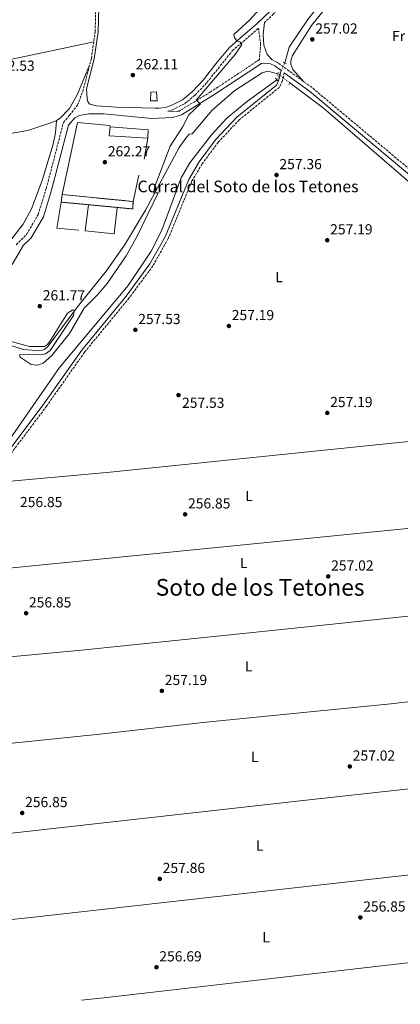
# Model space of a CAD drawing. Units: metres. Extents: x 615373 to 618855, y 4662294 to 4664664.
# Drawn here: x 615893 to 616155, y 4662299 to 4662976 of the extents above; entities that cross this region are included whole.
import ezdxf
from ezdxf.enums import TextEntityAlignment as Align

# ---------------------------------------------------------------- set-up
doc = ezdxf.new("R2010")
doc.units = ezdxf.units.M
doc.header["$MEASUREMENT"] = 0
for name, pattern in [('DGN Style 2', [1.7399219301090239, 1.043953158065414, -0.6959687720436097]), ('DGN Style 3', [2.435890702152634, 1.739921930109024, -0.6959687720436097]), ('DGN Style 5', [1.217945351076317, 0.5219765790327072, -0.6959687720436097])]:
    doc.linetypes.add(name, pattern=pattern)
for name, color, linetype, lineweight in [('Acequia sin especificar', 4, 'Continuous', 0), ('Acequia sin especificar no vista', 4, 'DGN Style 5', 0), ('Camino', 7, 'DGN Style 3', 0), ('Caseta-cabaña', 1, 'Continuous', 0), ('construcción   en ruinas', 1, 'Continuous', 0), ('contrucción  en ruinas', 1, 'DGN Style 3', 13), ('Cota de punto acotado terreno', 7, 'Continuous', 0), ('Curva de nivel intermedia', 30, 'Continuous', 0), ('Etiqueta de uso rústico', 92, 'Continuous', 0), ('Línea  de muro-pared o tapia', 1, 'Continuous', 13), ('Línea de cambio de uso (parcela vista)', 92, 'Continuous', 0), ('Margen derecho', 7, 'Continuous', 0), ('Pontón-alcantarilla (pasos de agua)', 1, 'DGN Style 2', 0), ('Punto acotado terreno (símbolo)', 7, 'Continuous', 0), ('Texto de Borda', 7, 'Continuous', 0), ('Texto de Área (paraje) menor', 7, 'Continuous', 0)]:
    doc.layers.add(name, color=color, linetype=linetype, lineweight=lineweight)
doc.styles.add('Style-Arial', font='arial.ttf')

# ---------------------------------------------------------------- blocks, each defined once
blk = doc.blocks.new('5PATER')
at = {"layer": 'Punto acotado terreno (símbolo)', "linetype": 'Continuous', "lineweight": 0}
h = blk.add_hatch(color=51, dxfattribs=at)
edge = h.paths.add_edge_path()
edge.add_ellipse((0, 0), major_axis=(-0.1095731443231308, -0.1110710700762829), ratio=0.9994222409660317, start_angle=0, end_angle=360)

msp = doc.modelspace()

# ---------------------------------------------------------------- linework, layer by layer
at = {"layer": 'Acequia sin especificar', "color": 4, "linetype": 'Continuous', "lineweight": 0, "extrusion": (0.05398794440481841, -0.5362874678708389, 0.8423069830314992), "elevation": -2467025.771353482, "flags": 128}
msp.add_lwpolyline([(1080138.341444009, 3855767.940712358), (1080093.06539713, 3855766.419371173), (1079762.074318772, 3855766.697665293)], dxfattribs=at)
at = {"layer": 'Acequia sin especificar', "color": 4, "linetype": 'Continuous', "lineweight": 0}
for points in [[(616170.54, 4663110.350000001, 257.7799999999988), (616176.8099999996, 4663100.640000001, 257.5899999999965), (616182.4900000002, 4663087.380000001, 257.4499999999971), (616178.8499999996, 4663083.189999999, 257.2799999999988), (616167.2599999999, 4663071.640000001, 257.2799999999988), (616146.1699999999, 4663046.640000001, 257.2799999999988), (616106.2699999996, 4662994.66, 257.4499999999971), (616091.6600000003, 4662976.779999999, 257.4499999999971), (616078.4400000004, 4662957.02, 257.4499999999971), (616075.4600000001, 4662946.119999999, 257.4499999999971)], [(615862.8600000005, 4662759.439999999, 260.8099999999977), (615895.7199999997, 4662749.17, 260.4700000000012), (615906.8899999997, 4662748.439999999, 260.6399999999995), (615910.1799999997, 4662749.26, 260.6399999999995), (615912.7599999999, 4662751.609999999, 260.6399999999995), (615932.7800000003, 4662778.65, 260.4199999999983), (615952.5099999999, 4662803.039999999, 260.2700000000041), (615965.1900000004, 4662820.980000001, 260.1300000000047), (615979.6100000005, 4662844.980000001, 260.0200000000041), (616002.7100000001, 4662887.970000001, 259.2400000000052), (616007.3700000001, 4662894.470000001, 259.1699999999983), (616009.6699999999, 4662897.119999999, 259.1199999999953), (616011.8099999996, 4662897.460000001, 258.9499999999971), (616025.5099999999, 4662913.810000001, 258.3500000000058), (616041.0300000003, 4662927.24, 258.0099999999948), (616059.9900000002, 4662939.42, 257.6100000000006), (616063.8499999996, 4662940.480000001, 257.7799999999988), (616070.6299999999, 4662938.74, 257.9499999999971)], [(616070.0599999996, 4662934.539999999, 256.4400000000023), (616048.8200000003, 4662919.140000001, 256.2700000000041), (616035.5, 4662908.109999999, 256.2700000000041), (616024.9500000002, 4662896.789999999, 256.2700000000041), (616010.2300000006, 4662877.58, 256.2700000000041), (616004.1100000005, 4662867.279999999, 256.2700000000041), (615990.7800000003, 4662831.130000001, 256.1600000000035), (615983.4299999997, 4662816.74, 256.1000000000058), (615967.6399999997, 4662793.310000001, 256.1000000000058), (615920.5, 4662736.810000001, 255.7799999999988), (615880.1900000004, 4662678.74, 255.8999999999942)], [(616198.2000000002, 4662689.58, 258.4499999999971), (616192.6500000004, 4662748.039999999, 258.4799999999959), (616183.7699999996, 4662827.01, 258.4499999999971), (616181.6200000001, 4662836.130000001, 258.4499999999971), (616177.6299999999, 4662846.460000001, 258.4499999999971), (616175.4699999997, 4662849.83, 258.4499999999971), (616165.6799999997, 4662860.350000001, 258.2799999999988), (616101.8399999999, 4662915.310000001, 257.4100000000035), (616078.9299999997, 4662932.470000001, 257.7799999999988)], [(616198.2000000002, 4662689.58, 258.4499999999971), (616186.0300000003, 4662688.560000001, 256.570000000007), (616174.0899999999, 4662687.439999999, 256.1499999999942), (615955.4100000003, 4662664.84, 257.1399999999995), (615874.2400000002, 4662657.57, 257.7899999999936)], [(616226.5300000003, 4662573.359999999, 258.5599999999977), (616218.9699999997, 4662572.15, 257.2200000000012), (616077.8600000005, 4662557.310000001, 256.2400000000052), (615935.6600000003, 4662542.689999999, 256.8300000000018), (615795.4000000004, 4662529.480000001, 257.929999999993)], [(616239.9400000004, 4662516.630000001, 258.4400000000023), (616148.3799999999, 4662505.74, 258.5200000000041), (616021.4400000004, 4662493.180000001, 258.7799999999988), (615948.2000000002, 4662485.029999999, 259.0299999999988), (615789.6799999997, 4662468.630000001, 257.7799999999988)], [(616254.7100000001, 4662458.41, 258.3800000000047), (616239.5599999996, 4662456.189999999, 256.6499999999942), (616223.6200000001, 4662454.189999999, 257.0500000000029), (616090.2300000006, 4662439.539999999, 256.0099999999948), (615840.2199999997, 4662411.59, 256.0299999999988), (615782.3499999996, 4662405.699999999, 257.5599999999977)], [(616269.6399999997, 4662399.529999999, 258.3099999999977), (616243.1500000004, 4662397.33, 257.6399999999995), (615900.6699999999, 4662358.99, 258.3899999999995), (615774.75, 4662345.810000001, 257.5899999999965)], [(616284.6699999999, 4662341.279999999, 258.2200000000012), (616270.1900000004, 4662339.57, 257.570000000007), (616169.9900000002, 4662329.050000001, 257.570000000007), (615951.0499999998, 4662303.699999999, 257.7400000000052), (615935.6500000004, 4662302.07, 257.7299999999959)]]:
    msp.add_polyline3d(points, dxfattribs=at)
at = {"layer": 'Acequia sin especificar no vista', "color": 4, "linetype": 'DGN Style 5', "lineweight": 0, "extrusion": (0.7568463305164289, -0.3981419757844525, 0.518330588623003), "elevation": -1390106.685760985, "flags": 128}
msp.add_lwpolyline([(4413594.441150339, 842854.1202172495), (4413585.452607351, 842853.2884628543), (4413581.678640768, 842852.9391797982)], dxfattribs=at)
at = {"layer": 'Acequia sin especificar no vista', "color": 4, "linetype": 'DGN Style 5', "lineweight": 0, "extrusion": (0.4687659772389488, 0.6030352385812925, 0.6454509738256015), "elevation": 3100875.820564714, "flags": 128}
msp.add_lwpolyline([(2375374.040839382, -2620058.795566062), (2375372.75409395, -2620058.823060109), (2375363.639769139, -2620059.018136919)], dxfattribs=at)
at = {"layer": 'Camino', "color": 7, "linetype": 'DGN Style 3', "lineweight": 0}
for points in [[(616157.9799999993, 4663352.030000002, 258.7200000000013), (616164.5599999975, 4663332.710000002, 258.8899999999994), (616181.5, 4663298.800000002, 258.7200000000013), (616186.3799999994, 4663268.940000001, 258.7200000000013), (616187.1000000016, 4663258.81, 258.8899999999994), (616187.2600000001, 4663242.649999999, 259.3899999999995), (616185.1400000012, 4663215.13, 259.3899999999995), (616178.5599999985, 4663160.280000003, 259.229999999996), (616177.7399999984, 4663147.420000002, 259.229999999996), (616178.9200000007, 4663137.590000002, 259.3899999999995), (616178.4400000002, 4663130.680000001, 259.5599999999978), (616176.4299999984, 4663123.660000003, 259.5599999999978), (616152.4800000007, 4663084.09, 259.5599999999978), (616137.010000001, 4663059.720000001, 258.8899999999994), (616121.2300000007, 4663039.61, 258.7200000000013), (616113.5799999974, 4663031.580000004, 258.8899999999994), (616101.4800000006, 4663016.25, 258.3800000000047), (616078.2300000002, 4662991.460000002, 259.5599999999978), (616067.7299999993, 4662979.800000001, 259.3899999999995), (616061.4299999984, 4662973.850000003, 259.1999999999971)], [(615890.7099999997, 4662821.260000002, 261.7200000000012), (615897.7899999986, 4662828.32, 261.7200000000012), (615905.7999999995, 4662841.960000002, 261.8899999999995), (615911.3500000016, 4662859.820000002, 262.0599999999976), (615923.2100000015, 4662905.300000003, 262.2299999999959), (615927.350000001, 4662910.24, 262.2299999999959), (615932.8500000018, 4662917.120000003, 262.050000000003), (615936.4299999981, 4662926.36, 262.3099999999978), (615942.4400000008, 4662949.34, 262.7100000000066), (615945.0100000012, 4662967.720000001, 262.729999999996), (615948.489999997, 4663095.620000001, 262.8999999999941)], [(615997.9699999995, 4662912.590000002, 261.6699999999983), (615995.0399999992, 4662913.030000002, 261.8399999999966), (615998.3999999985, 4662914.02, 261.5899999999967), (616006.6299999985, 4662918.220000001, 261.0800000000017), (616013.8000000011, 4662924.100000002, 260.5700000000069), (616021.8999999971, 4662932.719999999, 260.4100000000035), (616039.3299999969, 4662954.36, 260.0700000000071), (616057.3700000015, 4662970.080000003, 259.1999999999971), (616058.8299999966, 4662959.399999999, 258.550000000003), (616058.0199999998, 4662948.430000001, 257.8099999999978), (616024.4400000006, 4662926.250000001, 259.1199999999953), (616002.8199999997, 4662913.120000001, 260.9900000000052), (616001.9099999999, 4662913.020000001, 261.1199999999955), (615997.9699999995, 4662912.590000002, 261.6699999999983)], [(616304.9200000024, 4662308.2, 258.1000000000058), (616303.6700000007, 4662314.000000001, 258.1199999999953), (616298.4299999991, 4662329.980000001, 257.9499999999972), (616291.5300000013, 4662347.480000001, 257.9799999999959), (616283.8099999988, 4662375.489999998, 258.1199999999953), (616273.9800000007, 4662421.570000002, 258.1199999999953), (616266.760000001, 4662464.690000002, 258.1199999999953), (616262.510000002, 4662475.75, 258.1199999999953), (616257.0499999992, 4662494.940000001, 258.1199999999953), (616233.5500000007, 4662565.460000001, 258.5299999999989), (616212.0599999973, 4662652.720000001, 258.9700000000012), (616206.3700000009, 4662669.469999999, 258.9700000000012), (616204.4200000018, 4662681.320000002, 258.9700000000012), (616201.9699999976, 4662707.75, 258.9700000000012), (616192.2199999979, 4662788.750000001, 258.8000000000029), (616193.1599999988, 4662808.539999999, 258.6300000000046), (616191.879999998, 4662832.390000001, 258.2899999999937), (616190.8099999975, 4662839.480000001, 258.2899999999937), (616187.62, 4662848.230000001, 258.2899999999937), (616183.7100000007, 4662853.980000001, 258.2899999999937), (616180.1299999978, 4662857.330000003, 258.2899999999937), (616094.2499999999, 4662929.170000002, 258.1199999999953), (616070.0499999995, 4662946.710000001, 258.2899999999937), (616066.7699999983, 4662948.230000001, 258.0700000000069)], [(616075.0300000017, 4662939.460000004, 258.679999999993), (616073.7899999989, 4662933.780000002, 258.4600000000065), (616071.7100000002, 4662929.370000001, 258.3300000000017), (616044.1000000013, 4662907.039999999, 257.6199999999955), (616029.6999999977, 4662891.649999999, 257.6199999999955), (616018.5500000009, 4662876.739999999, 257.6199999999955), (616011.6199999996, 4662865.050000002, 257.6199999999955), (615995.3000000005, 4662825.600000002, 257.7100000000065), (615984.7199999993, 4662806.710000001, 257.7899999999935), (615968.2600000015, 4662784.5, 257.9400000000023), (615937.6999999977, 4662747.4, 258.2500000000001), (615911.6199999999, 4662710.38, 258.1000000000058), (615885.7099999996, 4662675.91, 257.7899999999935), (615874.8299999988, 4662658.580000003, 257.7899999999935), (615823.4599999998, 4662570.230000001, 257.8999999999943), (615816.190000001, 4662559.370000003, 257.7899999999935), (615799.8599999986, 4662538.570000002, 258.1600000000036), (615795.5899999995, 4662531.420000002, 257.9400000000023), (615789.3399999999, 4662464.989999999, 257.770000000004), (615784.19, 4662420.160000001, 257.550000000003), (615768.8399999987, 4662299.300000003, 257.6100000000006)]]:
    msp.add_polyline3d(points, dxfattribs=at)
at = {"layer": 'Caseta-cabaña', "color": 1, "linetype": 'Continuous', "lineweight": 0, "extrusion": (0.003402919093818608, 0.05407992380255711, 0.9985308117344956), "elevation": 254530.2594643708, "flags": 128}
msp.add_lwpolyline([(-321937.0193173233, -4685465.638819773), (-321910.4268277821, -4685465.638819773), (-321910.6337734314, -4685471.913401312)], dxfattribs=at)
at = {"layer": 'Caseta-cabaña', "color": 1, "linetype": 'Continuous', "lineweight": 0, "extrusion": (0.02312086060103283, 0.118491568781524, 0.9926858384870619), "elevation": 567019.2888665218, "flags": 128}
msp.add_lwpolyline([(288460.9929611336, -4660186.535106204), (288434.8647366251, -4660189.351395255), (288434.0182356307, -4660183.718817153)], dxfattribs=at)
at = {"layer": 'Caseta-cabaña', "color": 1, "linetype": 'Continuous', "lineweight": 0}
for points in [[(615987.6600000003, 4662920.180000001, 264.1900000000023), (615983.0800000001, 4662920.02, 264.6900000000023), (615983.2100000001, 4662926.15, 264.8600000000006), (615987.3099999996, 4662926.279999999, 264.3600000000006)], [(615981.4199999999, 4662900.08, 264.8600000000006), (615981.1799999997, 4662894.430000001, 265.5399999999936), (615954.6399999997, 4662896.100000001, 265.5399999999936), (615955.2400000002, 4662902.34, 265.1999999999971)]]:
    msp.add_polyline3d(points, close=True, dxfattribs=at)
msp.add_polyline3d([(615987.3099999996, 4662926.279999999, 264.3600000000006), (615983.2100000001, 4662926.15, 264.8600000000006), (615983.0800000001, 4662920.02, 264.6900000000023), (615987.6600000003, 4662920.180000001, 264.1900000000023), (615987.3099999996, 4662926.279999999, 264.3600000000006)], dxfattribs=at)
at = {"layer": 'construcción   en ruinas', "color": 1, "linetype": 'Continuous', "lineweight": 0}
msp.add_polyline3d([(615971.1200000001, 4662850.939999999, 264.8600000000006), (615970.8399999999, 4662845.850000001, 263.8500000000058), (615921.6900000004, 4662850.51, 264.8600000000006), (615922.29, 4662855.710000001, 265.0299999999988)], close=True, dxfattribs=at)
at = {"layer": 'contrucción  en ruinas', "color": 1, "linetype": 'DGN Style 3', "lineweight": 13, "extrusion": (-0.003720666074845547, -0.03224577267389379, 0.9994730445532901), "elevation": -152384.1360639739, "flags": 128}
msp.add_lwpolyline([(77387.03068511165, 4700247.312591999), (77387.03068511165, 4700252.549852734)], dxfattribs=at)
at = {"layer": 'contrucción  en ruinas', "color": 1, "linetype": 'DGN Style 3', "lineweight": 13, "extrusion": (0.001693927940254105, -0.1947229261275293, 0.9808568257643243), "elevation": -906660.7787038708, "flags": 128}
msp.add_lwpolyline([(656509.2150936319, 4568212.042182477), (656508.8908271228, 4568206.855521583), (656459.7832233458, 4568212.042182477)], dxfattribs=at)
at = {"layer": 'contrucción  en ruinas', "color": 1, "linetype": 'DGN Style 3', "lineweight": 13, "extrusion": (0.003448537655481418, -0.0003368733283202188, 0.9999939970341819), "elevation": 818.2678964446764, "flags": 128}
msp.add_lwpolyline([(615917.7136219046, 4662856.250231585), (615966.5439178019, 4662851.480231313)], dxfattribs=at)
at = {"layer": 'Curva de nivel intermedia', "color": 30, "linetype": 'Continuous', "lineweight": 0, "elevation": 260.0000000000001, "flags": 128}
for points in [[(616014.4600000005, 4662920.609999998), (616040.980000001, 4662951.79), (616045.6200000012, 4662958.27), (616045.8600000005, 4662958.71), (616044.7699999996, 4662960.480000001), (616042.3500000011, 4662961.680000001), (616040.7599999997, 4662963.660000001), (616040.4600000002, 4662965.580000001), (616051.4200000014, 4662975.859999998), (616059.3899999999, 4662984.789999997)], [(615880.5799999998, 4662756.58), (615899.8700000017, 4662751.32), (615910.1700000014, 4662751.300000001), (615912.190000002, 4662752.689999999), (615914.5500000002, 4662755.970000001), (615926.0500000002, 4662774.300000001), (615929.6599999999, 4662776.569999999), (615930.0900000014, 4662776.359999999), (615930.6500000001, 4662775.349999999), (615930.1200000005, 4662772.57), (615914.0800000008, 4662748.640000001), (615910.7500000005, 4662746.220000001), (615908.4900000006, 4662745.750000001), (615892.8700000012, 4662745.61), (615893.3800000009, 4662744.039999999), (615901.0800000011, 4662739.019999999), (615905.4700000009, 4662738.429999998), (615909.2300000006, 4662739.91), (615915.2300000018, 4662745.08), (615927.36, 4662760.289999999), (615937.3700000013, 4662777.619999997), (615946.6400000006, 4662786.779999999), (615953.3399999995, 4662794.679999999), (615966.3300000003, 4662813.550000001), (615974.1800000003, 4662827.489999999), (615988.2799999998, 4662856.92), (615986.9100000019, 4662856.980000001), (615985.6600000003, 4662856.41), (615985.2700000014, 4662857.349999999), (615986.0400000003, 4662861.27), (615996.5800000012, 4662889.01), (616005.1300000009, 4662902.019999999), (616009.5499999998, 4662910.539999999), (616017.5600000008, 4662918.039999999), (616014.4600000005, 4662920.609999998)]]:
    msp.add_lwpolyline(points, dxfattribs=at)
at = {"layer": 'Línea  de muro-pared o tapia', "color": 1, "linetype": 'Continuous', "lineweight": 13, "extrusion": (-0.02110208037324643, -0.12428694689011, 0.9920219035064983), "elevation": -592272.1438918333, "flags": 128}
msp.add_lwpolyline([(-173230.0302729465, 4662748.375587285), (-173230.0302729466, 4662733.62136755)], dxfattribs=at)
at = {"layer": 'Línea  de muro-pared o tapia', "color": 1, "linetype": 'Continuous', "lineweight": 13, "extrusion": (0.01596642848299656, 0.07117707350791586, 0.9973358999696873), "elevation": 341987.4364285778, "flags": 128}
msp.add_lwpolyline([(419572.0287022401, -4672127.590111773), (419572.0287022402, -4672109.083242778)], dxfattribs=at)
at = {"layer": 'Línea  de muro-pared o tapia', "color": 1, "linetype": 'Continuous', "lineweight": 13, "extrusion": (0.01443249126798565, -0.0778476190307184, 0.9968607984102134), "elevation": -353838.4971359161, "flags": 128}
msp.add_lwpolyline([(1455591.474738938, 4458410.157246713), (1455576.908072967, 4458414.325272924), (1455583.20196226, 4458431.376289246)], dxfattribs=at)
at = {"layer": 'Línea  de muro-pared o tapia', "color": 1, "linetype": 'Continuous', "lineweight": 13}
for points in [[(615922.29, 4662855.710000001, 265.1999999999971), (615932.9699999997, 4662905.199999999, 262.8399999999965), (615955.1900000004, 4662903.140000001, 263.8500000000058), (615955.2400000002, 4662902.34, 263.8500000000058)], [(615960.1399999997, 4662846.699999999, 263.679999999993), (615958.1100000005, 4662828.75, 264.0200000000041), (615938.1500000004, 4662830.730000001, 264.1900000000023), (615940.5099999999, 4662848.619999999, 264.0200000000041)]]:
    msp.add_polyline3d(points, dxfattribs=at)
at = {"layer": 'Línea de cambio de uso (parcela vista)', "color": 92, "linetype": 'Continuous', "lineweight": 0, "extrusion": (0.2077256597550738, -0.9774895587635567, 0.03693525128582092), "elevation": -4430038.362416116, "flags": 128}
msp.add_lwpolyline([(1571695.630643342, 163998.8284489643), (1571733.84547673, 163998.5427540235), (1571767.935168792, 163999.2032046748)], dxfattribs=at)
at = {"layer": 'Línea de cambio de uso (parcela vista)', "color": 92, "linetype": 'Continuous', "lineweight": 0}
for points in [[(616088.6100000005, 4662933.25, 258.1600000000035), (616080.9400000004, 4662941.560000001, 257.6600000000035), (616079.7000000002, 4662945.210000001, 257.4900000000052), (616079.54, 4662947.560000001, 257.4900000000052), (616080.8600000005, 4662951.310000001, 257.3999999999942), (616093.8799999999, 4662971.859999999, 257.1900000000023), (616115.5499999998, 4662998.92, 258.1000000000058), (616172.4600000001, 4663069.26, 257.9100000000035)], [(615941.2199999997, 4662944.689999999, 262.6300000000047), (615932.7999999998, 4662924.619999999, 262.9700000000012), (615927.3300000001, 4662914.75, 262.8300000000018), (615920.9800000006, 4662908.25, 262.9700000000012), (615918.3400999998, 4662906.6895, 262.8380000000034)], [(615918.3400999998, 4662906.6895, 262.8380000000034), (615917.5800000001, 4662906.24, 262.8000000000029), (615913.8200000003, 4662904.75, 262.7899999999936), (615898.6100000005, 4662899.83, 262.8099999999977), (615871.75, 4662895.130000001, 262.6300000000047), (615843.6793000001, 4662889.4395, 262.8185999999987)], [(615878.0199999996, 4662813.380000001, 262.2299999999959), (615895.5700000003, 4662835.369999999, 262.429999999993), (615901.1600000003, 4662846.01, 262.5099999999948), (615908.5499999998, 4662865.480000001, 262.6900000000023), (615916.0599999996, 4662890.33, 263.0800000000018), (615917.7400000002, 4662898.140000001, 263.1600000000035), (615918.3400999998, 4662906.6895, 262.8300000000018)]]:
    msp.add_polyline3d(points, dxfattribs=at)
at = {"layer": 'Margen derecho', "color": 7, "linetype": 'Continuous', "lineweight": 0}
for points in [[(616065.6000000016, 4662981.890000001, 259.3899999999995), (616056.3900000004, 4662973.180000001, 259.229999999996), (616044.9200000016, 4662963.350000002, 259.7299999999959), (616037.1900000002, 4662956.440000001, 260.0700000000071), (616028.0500000004, 4662945.560000001, 260.4100000000035), (616019.6299999983, 4662934.649999999, 260.4100000000035), (616011.7699999993, 4662926.280000002, 260.5700000000069), (616004.9899999979, 4662920.730000001, 261.0800000000017), (615997.2899999977, 4662916.800000003, 261.5899999999967), (615993.3400000003, 4662915.640000002, 261.9199999999982), (615989.1099999992, 4662915.170000004, 261.9199999999982), (615986.3799999978, 4662914.980000001, 261.9199999999982), (615959.7199999987, 4662915.859999999, 262.0200000000041), (615945.9600000011, 4662916.74, 262.1900000000024), (615941.2899999997, 4662917.780000002, 262.3600000000008), (615939.9699999986, 4662919.460000002, 262.3600000000008), (615939.4099999999, 4662921.600000001, 262.3600000000008), (615939.0199999987, 4662928.340000001, 262.3600000000008), (615944.4099999999, 4662948.950000001, 262.7100000000066), (615947.0100000016, 4662967.550000003, 262.729999999996), (615950.4999999986, 4663095.539999999, 262.8999999999941)], [(616061.4299999984, 4662973.850000003, 259.1999999999971), (616060.5799999969, 4662965.620000001, 258.9700000000012), (616061.0100000004, 4662958.320000002, 258.8000000000029), (616063.3999999977, 4662951.960000002, 258.2899999999937), (616066.7699999983, 4662948.230000001, 258.0700000000069)], [(615883.7100000014, 4662677.289999999, 257.7899999999935), (615909.6599999996, 4662711.81, 258.1000000000058), (615935.7699999987, 4662748.870000001, 258.2500000000001), (615966.3500000006, 4662785.989999998, 257.9400000000023), (615982.6700000018, 4662808.030000002, 257.7899999999935), (615993.1099999979, 4662826.670000004, 257.7100000000065), (616009.4400000003, 4662866.140000002, 257.6199999999955), (616016.5300000003, 4662878.090000002, 257.6199999999955), (616027.8299999969, 4662893.210000002, 257.6199999999955), (616042.4400000006, 4662908.830000003, 257.6199999999955), (616069.75, 4662930.920000002, 258.3300000000017), (616071.4699999989, 4662934.559999999, 258.4600000000065), (616072.8799999993, 4662941.020000001, 258.7200000000013), (616068.5499999997, 4662944.160000001, 258.2899999999937), (616065.5900000003, 4662945.530000002, 258.2899999999937), (616061.4999999999, 4662946.080000003, 258.4499999999971), (616059.3699999999, 4662945.79, 258.4600000000065), (616026.010000002, 4662923.77, 259.1199999999953), (616004.3500000008, 4662910.600000002, 260.9900000000052), (615998.3899999995, 4662908.710000001, 261.2100000000065), (615983.6999999977, 4662907.910000001, 261.8899999999995), (615950.9200000011, 4662911.239999999, 262.0599999999976), (615940.6999999996, 4662911.080000003, 262.2299999999959), (615933.9200000003, 4662910.11, 262.2299999999959), (615930.9699999976, 4662908.539999999, 262.2299999999959), (615926.7399999986, 4662903.480000001, 262.2299999999959), (615915.0799999977, 4662858.760000002, 262.0599999999976), (615909.3599999979, 4662840.390000001, 261.8899999999995), (615900.8799999976, 4662825.930000002, 261.7200000000012), (615895.7899999982, 4662820.859999999, 261.9400000000025), (615887.9899999973, 4662807.54, 261.9400000000025)], [(616301.9200000004, 4662308.149999999, 258.1000000000058), (616300.8200000008, 4662313.230000002, 258.1199999999953), (616295.6599999998, 4662328.980000001, 257.9499999999972), (616288.7300000007, 4662346.540000001, 257.9799999999959), (616280.9499999977, 4662374.789999999, 258.1199999999953), (616271.0899999985, 4662421.02, 258.1199999999953), (616263.909999999, 4662463.91, 258.1199999999953), (616259.719999998, 4662474.82, 258.1199999999953), (616254.2399999973, 4662494.070000002, 258.1199999999953), (616230.7199999989, 4662564.640000001, 258.5299999999989), (616209.2399999987, 4662651.890000001, 258.9700000000012), (616203.5100000021, 4662668.760000002, 258.9700000000012), (616201.5000000005, 4662680.940000001, 258.9700000000012), (616199.0500000007, 4662707.440000002, 258.9700000000012), (616189.2699999996, 4662788.640000002, 258.8000000000029), (616190.2100000005, 4662808.530000002, 258.6300000000046), (616188.9499999977, 4662832.090000002, 258.2899999999937), (616187.9499999986, 4662838.75, 258.2899999999937), (616184.9800000002, 4662846.88, 258.2899999999937), (616181.4599999998, 4662852.060000001, 258.2899999999937), (616178.1799999987, 4662855.13, 258.2899999999937), (616092.4400000017, 4662926.840000001, 258.1199999999953), (616075.0300000017, 4662939.460000004, 258.679999999993)]]:
    msp.add_polyline3d(points, dxfattribs=at)
at = {"layer": 'Pontón-alcantarilla (pasos de agua)', "color": 1, "linetype": 'DGN Style 2', "lineweight": 0, "extrusion": (0.06701313842459697, -0.0250544616664791, 0.9974374733431107), "elevation": -75285.75840912062, "flags": 128}
msp.add_lwpolyline([(4583416.134644886, 1053207.919805961), (4583416.134644886, 1053205.543632566)], dxfattribs=at)
at = {"layer": 'Pontón-alcantarilla (pasos de agua)', "color": 1, "linetype": 'DGN Style 2', "lineweight": 0, "extrusion": (-0.02974734596319174, -0.07153528435629952, 0.9969943823814705), "elevation": -351633.6833905841, "flags": 128}
msp.add_lwpolyline([(-1221563.559554888, 4528430.795247848), (-1221563.559554888, 4528428.600959809)], dxfattribs=at)
at = {"layer": 'Pontón-alcantarilla (pasos de agua)', "color": 1, "linetype": 'DGN Style 2', "lineweight": 0, "flags": 128}
for points, elevation in [([(616069.1100000005, 4662935.600000001), (616070.5999999996, 4662933.930000001)], 256.7700000000041), ([(616079.1299999999, 4662932.9), (616078.2800000003, 4662931.07)], 258.2799999999988)]:
    msp.add_lwpolyline(points, dxfattribs=dict(at, elevation=elevation))

# ---------------------------------------------------------------- block references
at = {"layer": 'Punto acotado terreno (símbolo)', "color": 7, "linetype": 'Continuous', "lineweight": 0, "xscale": 10, "yscale": 10, "zscale": 10}
for p in [(616094.3799999994, 4662962.320000002, 257.0200000000045), (615970.8900000001, 4662937.780000002, 262.110000000001), (615951.670000002, 4662877.930000001, 262.2700000000041), (616069.7800000012, 4662869.140000002, 257.3600000000006), (616104.6900000003, 4662824.320000002, 257.1900000000023), (615906.8999999992, 4662778.99, 261.7700000000041), (615972.6499999971, 4662762.710000001, 257.5299999999984), (616036.989999999, 4662765.4, 257.1900000000023), (616002.3199999991, 4662717.920000004, 257.5299999999984), (616104.6999999993, 4662705.66, 257.1900000000023), (616006.899999999, 4662635.99, 256.8500000000063), (616105.3000000005, 4662593.32, 257.0200000000045), (615897.4699999989, 4662568, 256.8500000000063), (615990.8999999972, 4662514.670000004, 257.1900000000023), (616120.1700000011, 4662462.739999998, 257.0200000000045), (615894.8400000003, 4662430.789999999, 256.8500000000063), (615989.4800000001, 4662385.510000004, 257.8600000000006), (616127.420000002, 4662359.010000003, 256.8500000000063), (615987.16, 4662324.77, 256.679999999993)]:
    msp.add_blockref('5PATER', p, dxfattribs=at)

# ---------------------------------------------------------------- texts
at = {"layer": 'Cota de punto acotado terreno', "color": 7, "linetype": 'Continuous', "lineweight": 0, "style": 'Style-Arial'}
for s, p in [('257.02', (616096.4299999997, 4662966.32, 257.0200000000041)), ('262.53', (615874.2600000015, 4662940.77, 262.5299999999988)), ('262.11', (615972.9699999995, 4662941.780000003, 262.1100000000006)), ('262.27', (615953.7199999979, 4662881.930000001, 262.2700000000041)), ('257.36', (616071.7699999989, 4662873.140000001, 257.3600000000006)), ('257.19', (616106.6800000002, 4662828.32, 257.1900000000023)), ('261.77', (615908.9600000004, 4662782.989999998, 261.7700000000041)), ('257.19', (616038.980000001, 4662769.399999999, 257.1900000000023)), ('257.53', (615974.6400000014, 4662766.710000002, 257.5299999999988)), ('257.53', (616004.7800000005, 4662709.140000001, 257.5299999999988)), ('257.19', (616106.6800000002, 4662709.660000001, 257.1900000000023)), ('256.85', (615893.3000000007, 4662640.929999999, 256.8500000000058)), ('256.85', (616008.890000001, 4662639.989999998, 256.8500000000058)), ('257.02', (616107.3500000007, 4662597.32, 257.0200000000041)), ('256.85', (615899.4600000009, 4662572.000000001, 256.8500000000058)), ('257.19', (615992.8900000015, 4662518.670000001, 257.1900000000023)), ('257.02', (616122.219999999, 4662466.739999999, 257.0200000000041)), ('256.85', (615896.829999998, 4662434.789999999, 256.8500000000058)), ('257.86', (615991.4600000011, 4662389.510000002, 257.8600000000006)), ('256.85', (616129.3999999985, 4662363.010000001, 256.8500000000058)), ('256.69', (615989.1499999977, 4662328.770000001, 256.679999999993))]:
    msp.add_text(s, height=7.000000000000002, dxfattribs=at).set_placement(p)
at = {"layer": 'Etiqueta de uso rústico', "color": 92, "linetype": 'Continuous', "lineweight": 0, "style": 'Style-Arial'}
for s, p in [('Fr', (616153.7636852683, 4662964.67001, 257.8000000000029)), ('L', (616071.4914203803, 4662798.960010001, 256.7200000000012)), ('L', (616050.8414203795, 4662648.610009998, 256.8999999999942)), ('L', (616047.2414203809, 4662602.53001, 256.3800000000047)), ('L', (616050.6514203817, 4662531.580010001, 256.9900000000052)), ('L', (616054.8614203786, 4662469.330010001, 256.5800000000018)), ('L', (616058.1814203778, 4662408.400009998, 256.0099999999948)), ('L', (616062.631420378, 4662345.39001, 257.0099999999948))]:
    msp.add_text(s, height=7.000000000000002, dxfattribs=at).set_placement(p, align=Align.MIDDLE_CENTER)
at = {"layer": 'Texto de Borda', "color": 7, "linetype": 'Continuous', "lineweight": 0, "style": 'Style-Arial'}
msp.add_text('Corral del Soto de los Tetones', height=8, dxfattribs=at).set_placement((615974.1700000018, 4662857.280000002, 260.8300000000018))
at = {"layer": 'Texto de Área (paraje) menor', "color": 7, "linetype": 'Continuous', "lineweight": 0, "style": 'Style-Arial'}
msp.add_text('Soto de los Tetones', height=11.5, dxfattribs=at).set_placement((616058.4652335626, 4662585.830010001, 256.5399999999936), align=Align.MIDDLE_CENTER)

doc.saveas('drawing.dxf')
